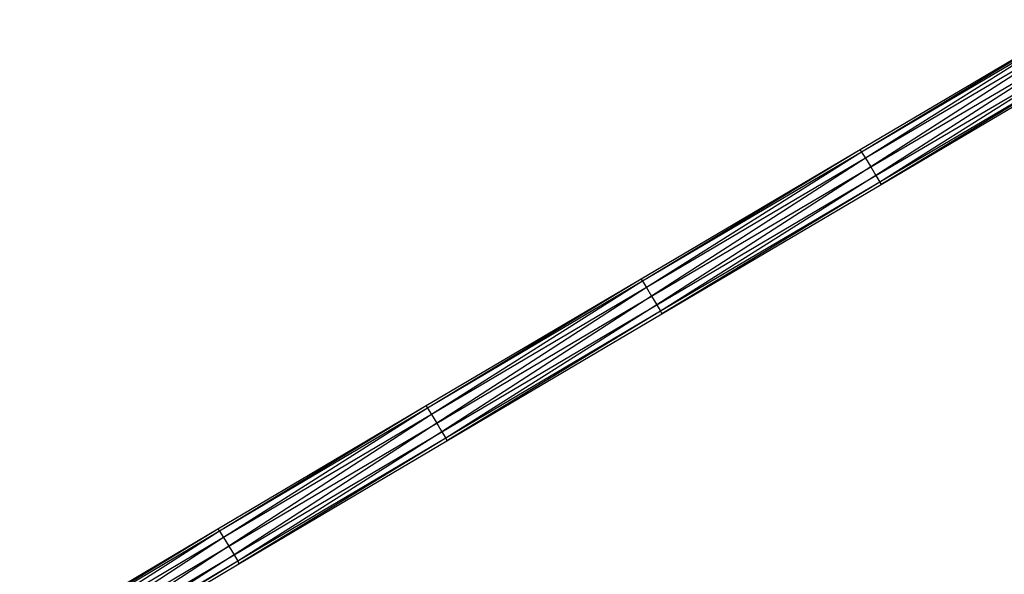
# Model space of a CAD drawing. Units: inches. Extents: x 32696 to 49601, y -6993 to 3207.
# Drawn here: x 38754 to 39137, y -1067 to -852 of the extents above; entities that cross this region are included whole.
import ezdxf

# ---------------------------------------------------------------- set-up
doc = ezdxf.new("R2010")
doc.units = ezdxf.units.IN
doc.header["$MEASUREMENT"] = 0
doc.layers.add('МАФЫ НАШИ', color=7, linetype='Continuous', lineweight=25)

# ---------------------------------------------------------------- blocks, each defined once
blk = doc.blocks.new('еногшд')
at = {"layer": 'МАФЫ НАШИ', "color": 18, "lineweight": 25}
for p, q in [((39166.78, -851.97), (39081.07, -902.48)), ((39166.78, -851.97), (39081.63, -903.36)), ((39167.32, -852.86), (39081.63, -903.36)), ((39167.32, -852.86), (39083.13, -905.8)), ((39168.8, -855.31), (39083.13, -905.8)), ((39168.8, -855.31), (39085.16, -909.17)), ((39085.16, -909.17), (39170.83, -858.68)), ((39170.83, -858.68), (39087.19, -912.54)), ((39087.19, -912.54), (39172.87, -862.05)), ((39172.87, -862.05), (39088.67, -915.03)), ((39174.36, -864.53), (39088.67, -915.03)), ((39174.36, -864.53), (39089.2, -915.96)), ((39089.2, -915.96), (39174.91, -865.45)), ((39081.07, -902.48), (38995.9, -952.69)), ((39081.07, -902.48), (38996.48, -953.56)), ((39081.07, -902.48), (39081.63, -903.36)), ((39081.63, -903.36), (38996.48, -953.56)), ((39081.63, -903.36), (38997.99, -956)), ((39083.13, -905.8), (38997.99, -956)), ((39083.13, -905.8), (39000.03, -959.36)), ((39081.63, -903.36), (39083.13, -905.8)), ((39083.13, -905.8), (39085.16, -909.17)), ((39000.03, -959.36), (39085.16, -909.17)), ((39085.16, -909.17), (39002.06, -962.73)), ((39085.16, -909.17), (39087.19, -912.54)), ((39002.06, -962.73), (39087.19, -912.54)), ((39087.19, -912.54), (39003.52, -965.23)), ((39087.19, -912.54), (39088.67, -915.03)), ((39088.67, -915.03), (39003.52, -965.23)), ((39088.67, -915.03), (39004.04, -966.17)), ((39004.04, -966.17), (39089.2, -915.96)), ((39088.67, -915.03), (39089.2, -915.96)), ((38995.9, -952.69), (38912.36, -1002)), ((38995.9, -952.69), (38912.95, -1002.85)), ((38996.48, -953.56), (38912.95, -1002.85)), ((38996.48, -953.56), (38914.48, -1005.28)), ((38997.99, -956), (38914.48, -1005.28)), ((38997.99, -956), (38916.53, -1008.64)), ((38995.9, -952.69), (38996.48, -953.56)), ((38996.48, -953.56), (38997.99, -956)), ((38997.99, -956), (39000.03, -959.36)), ((38916.53, -1008.64), (39000.03, -959.36)), ((39000.03, -959.36), (38918.55, -1012.02)), ((39000.03, -959.36), (39002.06, -962.73)), ((38918.55, -1012.02), (39002.06, -962.73)), ((39002.06, -962.73), (38920, -1014.52)), ((39002.06, -962.73), (39003.52, -965.23)), ((39003.52, -965.23), (38920, -1014.52)), ((39003.52, -965.23), (38920.5, -1015.47)), ((38920.5, -1015.47), (39004.04, -966.17)), ((39003.52, -965.23), (39004.04, -966.17)), ((38912.36, -1002), (38831.52, -1049.79)), ((38912.36, -1002), (38832.13, -1050.63)), ((38912.36, -1002), (38912.95, -1002.85)), ((38912.95, -1002.85), (38832.13, -1050.63)), ((38912.95, -1002.85), (38833.67, -1053.05)), ((38914.48, -1005.28), (38833.67, -1053.05)), ((38914.48, -1005.28), (38835.73, -1056.4)), ((38912.95, -1002.85), (38914.48, -1005.28)), ((38914.48, -1005.28), (38916.53, -1008.64)), ((38835.73, -1056.4), (38916.53, -1008.64)), ((38916.53, -1008.64), (38837.75, -1059.79)), ((38916.53, -1008.64), (38918.55, -1012.02)), ((38837.75, -1059.79), (38918.55, -1012.02)), ((38918.55, -1012.02), (38839.19, -1062.29)), ((38918.55, -1012.02), (38920, -1014.52)), ((38920, -1014.52), (38839.19, -1062.29)), ((38920, -1014.52), (38839.67, -1063.25)), ((38839.67, -1063.25), (38920.5, -1015.47)), ((38920, -1014.52), (38920.5, -1015.47)), ((38831.52, -1049.79), (38754.46, -1095.47)), ((38831.52, -1049.79), (38755.1, -1096.3)), ((38832.13, -1050.63), (38755.1, -1096.3)), ((38832.13, -1050.63), (38756.66, -1098.71)), ((38831.52, -1049.79), (38832.13, -1050.63)), ((38832.13, -1050.63), (38833.67, -1053.05)), ((38833.67, -1053.05), (38756.66, -1098.71)), ((38833.67, -1053.05), (38758.73, -1102.05)), ((38833.67, -1053.05), (38835.73, -1056.4)), ((38758.73, -1102.05), (38835.73, -1056.4)), ((38835.73, -1056.4), (38760.75, -1105.44)), ((38760.75, -1105.44), (38837.75, -1059.79)), ((38837.75, -1059.79), (38762.18, -1107.95)), ((38835.73, -1056.4), (38837.75, -1059.79)), ((38837.75, -1059.79), (38839.19, -1062.29)), ((38839.19, -1062.29), (38762.18, -1107.95)), ((38839.19, -1062.29), (38762.64, -1108.92)), ((38762.64, -1108.92), (38839.67, -1063.25)), ((38839.19, -1062.29), (38839.67, -1063.25))]:
    blk.add_line(p, q, dxfattribs=at)

msp = doc.modelspace()

# ---------------------------------------------------------------- block references
at = {"layer": 'МАФЫ НАШИ'}
msp.add_blockref('еногшд', (0, 0), dxfattribs=at)

doc.saveas('drawing.dxf')
